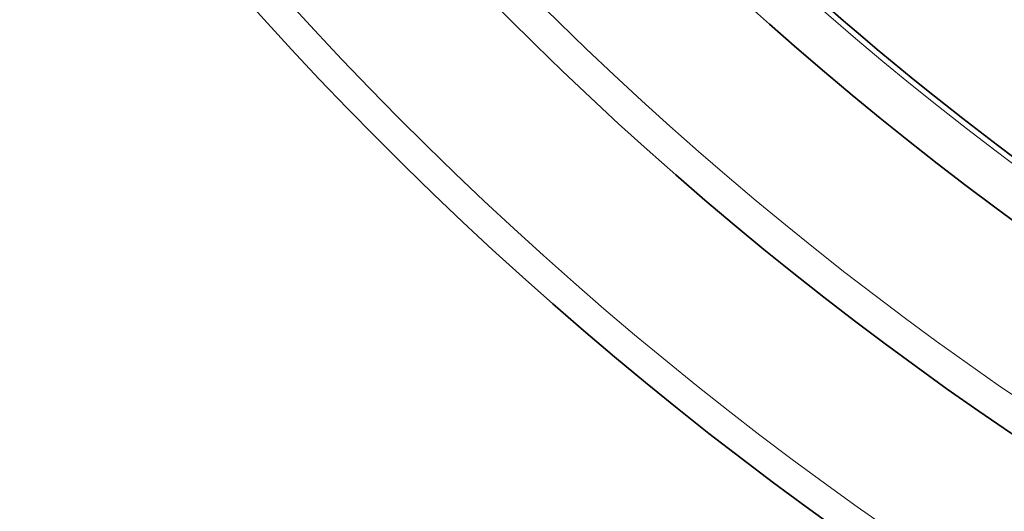
# Model space of a CAD drawing. Units: millimetres. Extents: x 3424 to 16571, y -1933 to 9586.
# Drawn here: x 5530 to 5713, y 483 to 575 of the extents above; entities that cross this region are included whole.
import ezdxf

# ---------------------------------------------------------------- set-up
doc = ezdxf.new("R2010")
doc.units = ezdxf.units.MM
doc.layers.add('Viditelná (ISO)', color=7, linetype='Continuous', lineweight=35)
doc.layers.add('Viditelná tenká (ISO)', color=7, linetype='Continuous', lineweight=18)

msp = doc.modelspace()

# ---------------------------------------------------------------- linework, layer by layer
at = {"layer": 'Viditelná (ISO)'}
for radius in [521.32, 513.29]:
    msp.add_circle((6065.17, 1017.94), radius, dxfattribs=at)
for radius, start, end in [(660.5, 184.77656, 355.22344), (627.48, 185.02852, 354.97148), (595, 185.30382, 354.69618), (595, 185.30382, 354.69618), (585.5, 226.06298, 251.60812)]:
    msp.add_arc((6065.17, 1017.94), radius, start, end, dxfattribs=at)
at = {"layer": 'Viditelná tenká (ISO)'}
for radius in [531.82, 510.83, 508.84]:
    msp.add_circle((6065.17, 1017.94), radius, dxfattribs=at)
for radius, start, end in [(654.97, 184.81701, 355.18299), (621.44, 185.07758, 354.92242), (586.54, 185.38057, 354.61943)]:
    msp.add_arc((6065.17, 1017.94), radius, start, end, dxfattribs=at)

doc.saveas('drawing.dxf')
